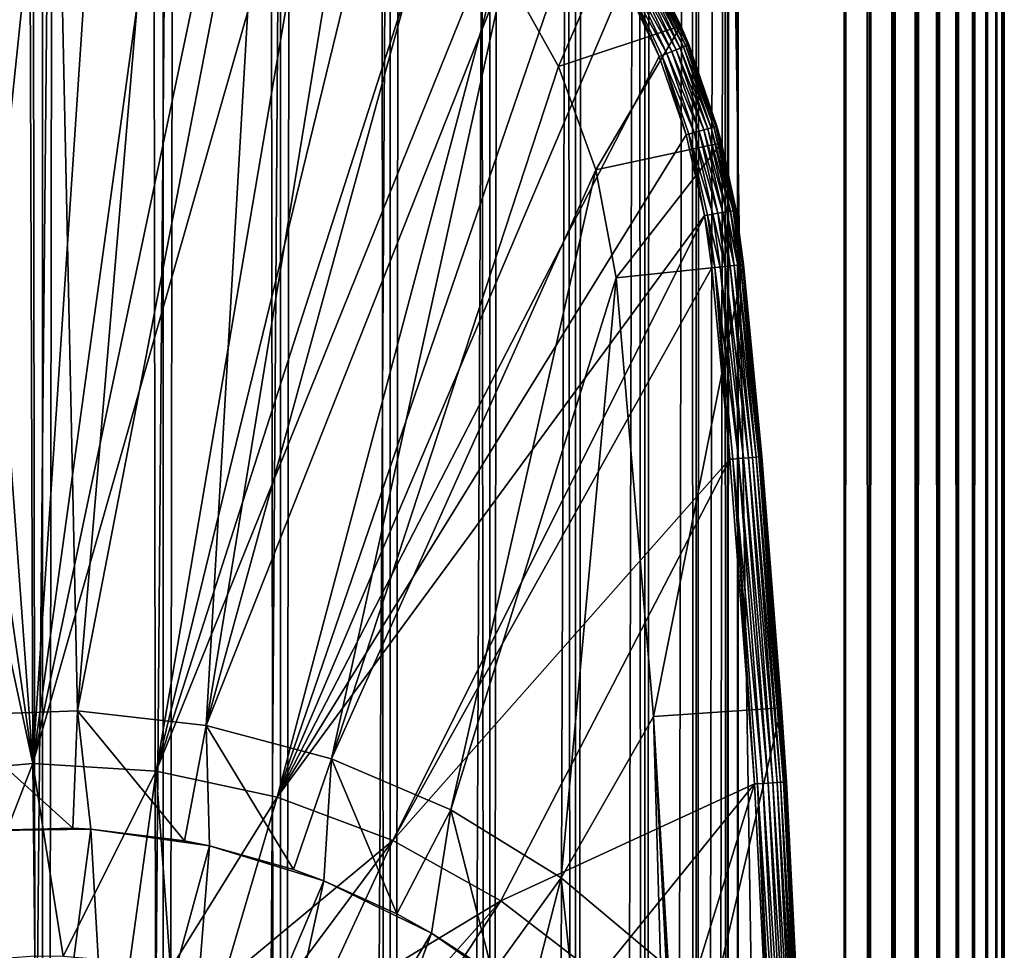
# Model space of a CAD drawing. Extents: x 0 to 650, y 0 to 1392.
# Drawn here: x 25 to 40, y 91 to 106 of the extents above; entities that cross this region are included whole.
import ezdxf

# ---------------------------------------------------------------- set-up
doc = ezdxf.new("R2010")
doc.units = 0
doc.header["$MEASUREMENT"] = 0

msp = doc.modelspace()

# ---------------------------------------------------------------- linework, layer by layer
for points in [[(15.399998, 1.5, 35.650024), (15.399998, 1390.5, 35.650024), (37.899998, 1.5, 35.650024)], [(37.899998, 1.5, 35.650024), (15.399998, 1390.5, 35.650024), (37.899998, 1390.5, 35.650024)], [(37.899998, 1390.5, 65.650024), (19.4, 45.526279, 65.650024), (21.137777, 46.336617, 65.650024)], [(37.899998, 1390.5, 65.650024), (35.899998, 1356, 65.650024), (19.4, 45.526279, 65.650024)], [(21.137777, 46.336617, 65.650024), (22.989868, 46.832886, 65.650024), (37.899998, 1390.5, 65.650024)], [(37.899998, 1390.5, 65.650024), (22.989868, 46.832886, 65.650024), (24.9, 47, 65.650024)], [(25.4, 1390.5, 61.500023), (25.4, 1.5, 61.500023), (23.515915, 1390.5, 61.335186)], [(23.515915, 1390.5, 61.335186), (25.4, 1.5, 61.500023), (23.515915, 1.5, 61.335186)], [(23.515915, 1390.5, 39.964859), (23.515915, 1.5, 39.964859), (25.4, 1390.5, 39.800022)], [(25.4, 1390.5, 39.800022), (23.515915, 1.5, 39.964859), (25.4, 1.5, 39.800022)], [(37.899998, 1390.5, 65.650024), (24.9, 47, 65.650024), (26.810129, 46.832886, 65.650024)], [(25.4, 1390.5, 39.800022), (25.4, 1.5, 39.800022), (27.284081, 1390.5, 39.964859)], [(27.284081, 1390.5, 39.964859), (25.4, 1.5, 39.800022), (27.284081, 1.5, 39.964859)], [(27.284081, 1390.5, 61.335186), (27.284081, 1.5, 61.335186), (25.4, 1390.5, 61.500023)], [(25.4, 1390.5, 61.500023), (27.284081, 1.5, 61.335186), (25.4, 1.5, 61.500023)], [(26.810129, 46.832886, 65.650024), (28.66222, 46.336617, 65.650024), (37.899998, 1390.5, 65.650024)], [(27.284081, 1390.5, 39.964859), (27.284081, 1.5, 39.964859), (29.110916, 1390.5, 40.454357)], [(29.110916, 1390.5, 40.454357), (27.284081, 1.5, 39.964859), (29.110916, 1.5, 40.454357)], [(29.110916, 1390.5, 60.845688), (29.110916, 1.5, 60.845688), (27.284081, 1390.5, 61.335186)], [(27.284081, 1390.5, 61.335186), (29.110916, 1.5, 60.845688), (27.284081, 1.5, 61.335186)], [(37.899998, 1390.5, 65.650024), (28.66222, 46.336617, 65.650024), (30.399998, 45.526279, 65.650024)], [(29.110916, 1390.5, 40.454357), (29.110916, 1.5, 40.454357), (30.824999, 1390.5, 41.253647)], [(30.824999, 1390.5, 41.253647), (29.110916, 1.5, 40.454357), (30.824999, 1.5, 41.253647)], [(30.824999, 1390.5, 60.046398), (30.824999, 1.5, 60.046398), (29.110916, 1390.5, 60.845688)], [(29.110916, 1390.5, 60.845688), (30.824999, 1.5, 60.046398), (29.110916, 1.5, 60.845688)], [(37.899998, 1390.5, 65.650024), (30.399998, 45.526279, 65.650024), (31.970661, 44.426491, 65.650024)], [(30.824999, 1390.5, 41.253647), (30.824999, 1.5, 41.253647), (32.374245, 1390.5, 42.338444)], [(32.374245, 1390.5, 42.338444), (30.824999, 1.5, 41.253647), (32.374245, 1.5, 42.338444)], [(32.374245, 1390.5, 58.961605), (32.374245, 1.5, 58.961605), (30.824999, 1390.5, 60.046398)], [(30.824999, 1390.5, 60.046398), (32.374245, 1.5, 58.961605), (30.824999, 1.5, 60.046398)], [(31.970661, 44.426491, 65.650024), (33.326488, 43.070663, 65.650024), (37.899998, 1390.5, 65.650024)], [(32.374245, 1390.5, 42.338444), (32.374245, 1.5, 42.338444), (33.711582, 1390.5, 43.675777)], [(33.711582, 1390.5, 43.675777), (32.374245, 1.5, 42.338444), (33.711582, 1.5, 43.675777)], [(33.711582, 1390.5, 57.624268), (33.711582, 1.5, 57.624268), (32.374245, 1390.5, 58.961605)], [(32.374245, 1390.5, 58.961605), (33.711582, 1.5, 57.624268), (32.374245, 1.5, 58.961605)], [(37.899998, 1390.5, 65.650024), (33.326488, 43.070663, 65.650024), (34.426277, 41.5, 65.650024)], [(33.711582, 1390.5, 43.675777), (33.711582, 1.5, 43.675777), (34.796375, 1390.5, 45.225025)], [(34.796375, 1390.5, 45.225025), (33.711582, 1.5, 43.675777), (34.796375, 1.5, 45.225025)], [(34.796375, 1390.5, 56.075024), (34.796375, 1.5, 56.075024), (33.711582, 1390.5, 57.624268)], [(33.711582, 1390.5, 57.624268), (34.796375, 1.5, 56.075024), (33.711582, 1.5, 57.624268)], [(37.899998, 1390.5, 65.650024), (34.426277, 41.5, 65.650024), (35.236618, 39.762222, 65.650024)], [(34.796375, 1390.5, 45.225025), (34.796375, 1.5, 45.225025), (35.595665, 1390.5, 46.939106)], [(35.595665, 1390.5, 46.939106), (34.796375, 1.5, 45.225025), (35.595665, 1.5, 46.939106)], [(35.595665, 1390.5, 54.360943), (35.595665, 1.5, 54.360943), (34.796375, 1390.5, 56.075024)], [(34.796375, 1390.5, 56.075024), (35.595665, 1.5, 54.360943), (34.796375, 1.5, 56.075024)], [(35.236618, 39.762222, 65.650024), (35.732883, 37.91013, 65.650024), (37.899998, 1390.5, 65.650024)], [(35.595665, 1390.5, 46.939106), (35.595665, 1.5, 46.939106), (36.085163, 1390.5, 48.765942)], [(36.085163, 1390.5, 48.765942), (35.595665, 1.5, 46.939106), (36.085163, 1.5, 48.765942)], [(36.085163, 1390.5, 52.534107), (36.085163, 1.5, 52.534107), (35.595665, 1390.5, 54.360943)], [(35.595665, 1390.5, 54.360943), (36.085163, 1.5, 52.534107), (35.595665, 1.5, 54.360943)], [(37.899998, 1390.5, 65.650024), (35.732883, 37.91013, 65.650024), (35.899998, 36, 65.650024)], [(37.899998, 1390.5, 65.650024), (35.899998, 36, 65.650024), (37.899998, 1.5, 65.650024)], [(36.085163, 1390.5, 48.765942), (36.085163, 1.5, 48.765942), (36.25, 1390.5, 50.650024)], [(36.25, 1390.5, 50.650024), (36.085163, 1.5, 48.765942), (36.25, 1.5, 50.650024)], [(36.25, 1390.5, 50.650024), (36.25, 1.5, 50.650024), (36.085163, 1390.5, 52.534107)], [(36.085163, 1390.5, 52.534107), (36.25, 1.5, 50.650024), (36.085163, 1.5, 52.534107)], [(37.899998, 1390.5, 65.650024), (37.899998, 1.5, 65.650024), (38.291084, 1.5, 65.619247)], [(37.899998, 1390.5, 65.650024), (38.291084, 1.5, 65.619247), (38.291084, 1390.5, 65.619247)], [(38.291084, 1390.5, 35.680801), (38.291084, 1.5, 35.680801), (37.899998, 1.5, 35.650024)], [(38.291084, 1390.5, 35.680801), (37.899998, 1.5, 35.650024), (37.899998, 1390.5, 35.650024)], [(38.291084, 1390.5, 65.619247), (38.291084, 1.5, 65.619247), (38.672543, 1.5, 65.527664)], [(38.291084, 1390.5, 65.619247), (38.672543, 1.5, 65.527664), (38.672543, 1390.5, 65.527664)], [(38.672543, 1390.5, 35.772381), (38.672543, 1.5, 35.772381), (38.291084, 1.5, 35.680801)], [(38.672543, 1390.5, 35.772381), (38.291084, 1.5, 35.680801), (38.291084, 1390.5, 35.680801)], [(38.672543, 1390.5, 65.527664), (38.672543, 1.5, 65.527664), (39.034973, 1.5, 65.377541)], [(38.672543, 1390.5, 65.527664), (39.034973, 1.5, 65.377541), (39.034973, 1390.5, 65.377541)], [(39.034973, 1390.5, 35.922508), (39.034973, 1.5, 35.922508), (38.672543, 1.5, 35.772381)], [(39.034973, 1390.5, 35.922508), (38.672543, 1.5, 35.772381), (38.672543, 1390.5, 35.772381)], [(39.034973, 1390.5, 65.377541), (39.034973, 1.5, 65.377541), (39.369461, 1.5, 65.172569)], [(39.034973, 1390.5, 65.377541), (39.369461, 1.5, 65.172569), (39.369461, 1390.5, 65.172569)], [(39.369461, 1390.5, 36.127483), (39.369461, 1.5, 36.127483), (39.034973, 1.5, 35.922508)], [(39.369461, 1390.5, 36.127483), (39.034973, 1.5, 35.922508), (39.034973, 1390.5, 35.922508)], [(39.369461, 1390.5, 65.172569), (39.369461, 1.5, 65.172569), (39.667767, 1.5, 64.917793)], [(39.369461, 1390.5, 65.172569), (39.667767, 1.5, 64.917793), (39.667767, 1390.5, 64.917793)], [(39.667767, 1390.5, 36.382256), (39.667767, 1.5, 36.382256), (39.369461, 1.5, 36.127483)], [(39.667767, 1390.5, 36.382256), (39.369461, 1.5, 36.127483), (39.369461, 1390.5, 36.127483)], [(39.667767, 1390.5, 64.917793), (39.667767, 1.5, 64.917793), (39.922543, 1.5, 64.619484)], [(39.667767, 1390.5, 64.917793), (39.922543, 1.5, 64.619484), (39.922543, 1390.5, 64.619484)], [(39.922543, 1390.5, 36.680561), (39.922543, 1.5, 36.680561), (39.667767, 1.5, 36.382256)], [(39.922543, 1390.5, 36.680561), (39.667767, 1.5, 36.382256), (39.667767, 1390.5, 36.382256)], [(39.922543, 1390.5, 64.619484), (39.922543, 1.5, 64.619484), (40.127514, 1.5, 64.284996)], [(39.922543, 1390.5, 64.619484), (40.127514, 1.5, 64.284996), (40.127514, 1390.5, 64.284996)], [(40.127514, 1390.5, 37.015045), (40.127514, 1.5, 37.015045), (39.922543, 1.5, 36.680561)], [(40.127514, 1390.5, 37.015045), (39.922543, 1.5, 36.680561), (39.922543, 1390.5, 36.680561)], [(40.127514, 1390.5, 64.284996), (40.127514, 1.5, 64.284996), (40.277641, 1.5, 63.922565)], [(40.127514, 1390.5, 64.284996), (40.277641, 1.5, 63.922565), (40.277641, 1390.5, 63.922565)], [(40.277641, 1390.5, 37.37748), (40.277641, 1.5, 37.37748), (40.127514, 1.5, 37.015045)], [(40.277641, 1390.5, 37.37748), (40.127514, 1.5, 37.015045), (40.127514, 1390.5, 37.015045)], [(40.277641, 1390.5, 63.922565), (40.277641, 1.5, 63.922565), (40.369221, 1.5, 63.541111)], [(40.277641, 1390.5, 63.922565), (40.369221, 1.5, 63.541111), (40.369221, 1390.5, 63.541111)], [(40.369221, 1390.5, 37.758938), (40.369221, 1.5, 37.758938), (40.277641, 1.5, 37.37748)], [(40.369221, 1390.5, 37.758938), (40.277641, 1.5, 37.37748), (40.277641, 1390.5, 37.37748)], [(40.369221, 1390.5, 63.541111), (40.369221, 1.5, 63.541111), (40.399998, 1.5, 63.150024)], [(40.369221, 1390.5, 63.541111), (40.399998, 1.5, 63.150024), (40.399998, 1390.5, 63.150024)], [(40.399998, 1390.5, 38.150024), (40.399998, 1.5, 38.150024), (40.369221, 1.5, 37.758938)], [(40.399998, 1390.5, 38.150024), (40.369221, 1.5, 37.758938), (40.369221, 1390.5, 37.758938)], [(40.399998, 1.5, 38.150024), (40.399998, 1390.5, 38.150024), (40.399998, 1.5, 63.150024)], [(40.399998, 1.5, 63.150024), (40.399998, 1390.5, 38.150024), (40.399998, 1390.5, 63.150024)], [(19.4, 45.526279, 65.650024), (35.899998, 1356, 65.650024), (35.732883, 1354.089844, 65.650024)], [(19.4, 45.526279, 65.650024), (35.732883, 1354.089844, 65.650024), (35.236618, 1352.237793, 65.650024)], [(35.236618, 1352.237793, 65.650024), (34.426277, 1350.5, 65.650024), (19.4, 45.526279, 65.650024)], [(34.426277, 1350.5, 65.650024), (33.326488, 1348.929321, 65.650024), (19.4, 45.526279, 65.650024)], [(19.4, 45.526279, 65.650024), (33.326488, 1348.929321, 65.650024), (31.970661, 1347.573486, 65.650024)], [(19.4, 45.526279, 65.650024), (31.970661, 1347.573486, 65.650024), (30.399998, 1346.473633, 65.650024)], [(19.4, 45.526279, 65.650024), (30.399998, 1346.473633, 65.650024), (28.66222, 1345.663452, 65.650024)], [(28.66222, 1345.663452, 65.650024), (26.810129, 1345.167114, 65.650024), (19.4, 45.526279, 65.650024)], [(19.4, 45.526279, 65.650024), (26.810129, 1345.167114, 65.650024), (24.9, 1345, 65.650024)], [(25.247425, 93.999107, 35.650024), (22.610371, 112.430504, 35.650024), (21.33568, 112.222809, 35.650024)], [(23.899998, 112.5, 35.650024), (22.610371, 112.430504, 35.650024), (25.247425, 93.999107, 35.650024)], [(25.247425, 93.999107, 35.650024), (25.189627, 112.430504, 35.650024), (23.899998, 112.5, 35.650024)], [(25.247425, 93.999107, 35.650024), (26.464317, 112.222809, 35.650024), (25.189627, 112.430504, 35.650024)], [(25.247425, 93.999107, 35.650024), (21.33568, 112.222809, 35.650024), (23.326057, 93.833504, 35.650024)], [(27.709303, 111.879333, 35.650024), (26.464317, 112.222809, 35.650024), (25.247425, 93.999107, 35.650024)], [(25.247425, 93.999107, 35.650024), (28.910168, 111.404045, 35.650024), (27.709303, 111.879333, 35.650024)], [(25.247425, 93.999107, 35.650024), (30.052998, 110.80246, 35.650024), (28.910168, 111.404045, 35.650024)], [(23.923712, 94.749397, 33.650024), (23.899998, 111, 33.650024), (25.605452, 110.860573, 33.650024)], [(23.923712, 94.749397, 33.650024), (25.605452, 110.860573, 33.650024), (25.945005, 94.81768, 33.650024)], [(27.172152, 93.878647, 35.650024), (30.052998, 110.80246, 35.650024), (25.247425, 93.999107, 35.650024)], [(25.945005, 94.81768, 33.650024), (25.605452, 110.860573, 33.650024), (27.265612, 110.445984, 33.650024)], [(27.172152, 93.878647, 35.650024), (31.124556, 110.081535, 35.650024), (30.052998, 110.80246, 35.650024)], [(25.945005, 94.81768, 33.650024), (27.265612, 110.445984, 33.650024), (28.836388, 109.767258, 33.650024)], [(32.112434, 109.249626, 35.650024), (31.124556, 110.081535, 35.650024), (27.172152, 93.878647, 35.650024)], [(25.945005, 94.81768, 33.650024), (28.836388, 109.767258, 33.650024), (27.954641, 94.590408, 33.650024)], [(27.954641, 94.590408, 33.650024), (28.836388, 109.767258, 33.650024), (30.276064, 108.842407, 33.650024)], [(27.172152, 93.878647, 35.650024), (33.005184, 108.316368, 35.650024), (32.112434, 109.249626, 35.650024)], [(27.954641, 94.590408, 33.650024), (30.276064, 108.842407, 33.650024), (31.546404, 107.696007, 33.650024)], [(29.057878, 93.47477, 35.650024), (33.005184, 108.316368, 35.650024), (27.172152, 93.878647, 35.650024)], [(29.057878, 93.47477, 35.650024), (33.792465, 107.292572, 35.650024), (33.005184, 108.316368, 35.650024)], [(32.61367, 106.35849, 33.650024), (27.954641, 94.590408, 33.650024), (31.546404, 107.696007, 33.650024)], [(29.057878, 93.47477, 35.650024), (34.465164, 106.190102, 35.650024), (33.792465, 107.292572, 35.650024)], [(32.61367, 106.35849, 0.650024), (34.449619, 107.204887, 0.650024), (33.449524, 104.865379, 0.650024)], [(33.449524, 104.865379, 0.650024), (34.449619, 107.204887, 0.650024), (35.356049, 105.500893, 0.650024)], [(34.449619, 107.204887, 0.650024), (34.90538, 106.427185, 35.150024), (35.356049, 105.500893, 0.650024)], [(34.863483, 106.404625, 35.362911), (35.462215, 105.203445, 35.28196), (34.889778, 106.418785, 35.28196)], [(34.889778, 106.418785, 35.28196), (35.476574, 105.20929, 35.197075), (34.903427, 106.42614, 35.197075)], [(35.462215, 105.203445, 35.28196), (35.476574, 105.20929, 35.197075), (34.889778, 106.418785, 35.28196)], [(34.90538, 106.427185, 35.150024), (34.903427, 106.42614, 35.197075), (35.356049, 105.500893, 35.150024)], [(35.356049, 105.500893, 35.150024), (34.903427, 106.42614, 35.197075), (35.476574, 105.20929, 35.197075)], [(35.356049, 105.500893, 35.150024), (35.356049, 105.500893, 0.650024), (34.90538, 106.427185, 35.150024)], [(32.61367, 106.35849, 33.650024), (29.909634, 94.072433, 33.650024), (27.954641, 94.590408, 33.650024)], [(33.449524, 104.865379, 33.650024), (29.909634, 94.072433, 33.650024), (32.61367, 106.35849, 33.650024)], [(33.449524, 104.865379, 0.650024), (33.449524, 104.865379, 33.650024), (32.61367, 106.35849, 0.650024)], [(32.61367, 106.35849, 0.650024), (33.449524, 104.865379, 33.650024), (32.61367, 106.35849, 33.650024)], [(34.581326, 106.252663, 35.632301), (35.212685, 105.101936, 35.602436), (34.652599, 106.291046, 35.602436)], [(34.652599, 106.291046, 35.602436), (35.281796, 105.130051, 35.559097), (34.718292, 106.326424, 35.559097)], [(35.212685, 105.101936, 35.602436), (35.281796, 105.130051, 35.559097), (34.652599, 106.291046, 35.602436)], [(34.718292, 106.326424, 35.559097), (35.342979, 105.154938, 35.503574), (34.776443, 106.35775, 35.503574)], [(35.281796, 105.130051, 35.559097), (35.342979, 105.154938, 35.503574), (34.718292, 106.326424, 35.559097)], [(34.776443, 106.35775, 35.503574), (35.394409, 105.175865, 35.437527), (34.825325, 106.384071, 35.437527)], [(35.342979, 105.154938, 35.503574), (35.394409, 105.175865, 35.437527), (34.776443, 106.35775, 35.503574)], [(34.825325, 106.384071, 35.437527), (35.434551, 105.192192, 35.362911), (34.863483, 106.404625, 35.362911)], [(35.394409, 105.175865, 35.437527), (35.434551, 105.192192, 35.362911), (34.825325, 106.384071, 35.437527)], [(35.434551, 105.192192, 35.362911), (35.462215, 105.203445, 35.28196), (34.863483, 106.404625, 35.362911)], [(35.015488, 105.021721, 35.650024), (34.465164, 106.190102, 35.650024), (29.057878, 93.47477, 35.650024)], [(35.015488, 105.021721, 35.650024), (34.506592, 106.21241, 35.647804), (34.465164, 106.190102, 35.650024)], [(34.506592, 106.21241, 35.647804), (35.137695, 105.071434, 35.632301), (34.581326, 106.252663, 35.632301)], [(35.015488, 105.021721, 35.650024), (35.059071, 105.039452, 35.647804), (34.506592, 106.21241, 35.647804)], [(35.059071, 105.039452, 35.647804), (35.137695, 105.071434, 35.632301), (34.506592, 106.21241, 35.647804)], [(35.137695, 105.071434, 35.632301), (35.212685, 105.101936, 35.602436), (34.581326, 106.252663, 35.632301)], [(33.449524, 104.865379, 0.650024), (35.356049, 105.500893, 0.650024), (34.031757, 103.25634, 0.650024)], [(34.031757, 103.25634, 0.650024), (35.356049, 105.500893, 0.650024), (35.989349, 103.677673, 0.650024)], [(35.356049, 105.500893, 35.150024), (35.476574, 105.20929, 35.197075), (35.47863, 105.210121, 35.150024)], [(35.47863, 105.210121, 35.150024), (35.989349, 103.677673, 0.650024), (35.356049, 105.500893, 0.650024)], [(35.47863, 105.210121, 35.150024), (35.356049, 105.500893, 0.650024), (35.356049, 105.500893, 35.150024)], [(35.394409, 105.175865, 35.437527), (35.872013, 103.925407, 35.362911), (35.434551, 105.192192, 35.362911)], [(35.434551, 105.192192, 35.362911), (35.900726, 103.933624, 35.28196), (35.462215, 105.203445, 35.28196)], [(35.872013, 103.925407, 35.362911), (35.900726, 103.933624, 35.28196), (35.434551, 105.192192, 35.362911)], [(35.462215, 105.203445, 35.28196), (35.91563, 103.937889, 35.197075), (35.476574, 105.20929, 35.197075)], [(35.900726, 103.933624, 35.28196), (35.91563, 103.937889, 35.197075), (35.462215, 105.203445, 35.28196)], [(35.47863, 105.210121, 35.150024), (35.476574, 105.20929, 35.197075), (35.91563, 103.937889, 35.197075)], [(35.47863, 105.210121, 35.150024), (35.91563, 103.937889, 35.197075), (35.917767, 103.938499, 35.150024)], [(35.917767, 103.938499, 35.150024), (35.989349, 103.677673, 0.650024), (35.47863, 105.210121, 35.150024)], [(35.437054, 103.800964, 35.650024), (35.059071, 105.039452, 35.647804), (35.015488, 105.021721, 35.650024)], [(35.059071, 105.039452, 35.647804), (35.5639, 103.83725, 35.632301), (35.137695, 105.071434, 35.632301)], [(35.437054, 103.800964, 35.650024), (35.482292, 103.813904, 35.647804), (35.059071, 105.039452, 35.647804)], [(35.482292, 103.813904, 35.647804), (35.5639, 103.83725, 35.632301), (35.059071, 105.039452, 35.647804)], [(35.137695, 105.071434, 35.632301), (35.641731, 103.85952, 35.602436), (35.212685, 105.101936, 35.602436)], [(35.5639, 103.83725, 35.632301), (35.641731, 103.85952, 35.602436), (35.137695, 105.071434, 35.632301)], [(35.212685, 105.101936, 35.602436), (35.713467, 103.880051, 35.559097), (35.281796, 105.130051, 35.559097)], [(35.641731, 103.85952, 35.602436), (35.713467, 103.880051, 35.559097), (35.212685, 105.101936, 35.602436)], [(35.281796, 105.130051, 35.559097), (35.77697, 103.898216, 35.503574), (35.342979, 105.154938, 35.503574)], [(35.713467, 103.880051, 35.559097), (35.77697, 103.898216, 35.503574), (35.281796, 105.130051, 35.559097)], [(35.342979, 105.154938, 35.503574), (35.830349, 103.91349, 35.437527), (35.394409, 105.175865, 35.437527)], [(35.77697, 103.898216, 35.503574), (35.830349, 103.91349, 35.437527), (35.342979, 105.154938, 35.503574)], [(35.830349, 103.91349, 35.437527), (35.872013, 103.925407, 35.362911), (35.394409, 105.175865, 35.437527)], [(29.057878, 93.47477, 35.650024), (35.437054, 103.800964, 35.650024), (35.015488, 105.021721, 35.650024)], [(34.031757, 103.25634, 33.650024), (29.909634, 94.072433, 33.650024), (33.449524, 104.865379, 33.650024)], [(34.031757, 103.25634, 0.650024), (34.031757, 103.25634, 33.650024), (33.449524, 104.865379, 0.650024)], [(33.449524, 104.865379, 0.650024), (34.031757, 103.25634, 33.650024), (33.449524, 104.865379, 33.650024)], [(35.724987, 102.541969, 35.650024), (35.482292, 103.813904, 35.647804), (35.437054, 103.800964, 35.650024)], [(35.482292, 103.813904, 35.647804), (35.855, 102.564415, 35.632301), (35.5639, 103.83725, 35.632301)], [(35.724987, 102.541969, 35.650024), (35.771355, 102.549973, 35.647804), (35.482292, 103.813904, 35.647804)], [(35.771355, 102.549973, 35.647804), (35.855, 102.564415, 35.632301), (35.482292, 103.813904, 35.647804)], [(35.5639, 103.83725, 35.632301), (35.934772, 102.578194, 35.602436), (35.641731, 103.85952, 35.602436)], [(35.855, 102.564415, 35.632301), (35.934772, 102.578194, 35.602436), (35.5639, 103.83725, 35.632301)], [(35.641731, 103.85952, 35.602436), (36.008297, 102.590889, 35.559097), (35.713467, 103.880051, 35.559097)], [(35.934772, 102.578194, 35.602436), (36.008297, 102.590889, 35.559097), (35.641731, 103.85952, 35.602436)], [(35.713467, 103.880051, 35.559097), (36.073383, 102.602127, 35.503574), (35.77697, 103.898216, 35.503574)], [(36.008297, 102.590889, 35.559097), (36.073383, 102.602127, 35.503574), (35.713467, 103.880051, 35.559097)], [(35.77697, 103.898216, 35.503574), (36.128098, 102.61158, 35.437527), (35.830349, 103.91349, 35.437527)], [(36.073383, 102.602127, 35.503574), (36.128098, 102.61158, 35.437527), (35.77697, 103.898216, 35.503574)], [(35.830349, 103.91349, 35.437527), (36.170803, 102.61895, 35.362911), (35.872013, 103.925407, 35.362911)], [(36.128098, 102.61158, 35.437527), (36.170803, 102.61895, 35.362911), (35.830349, 103.91349, 35.437527)], [(35.872013, 103.925407, 35.362911), (36.200233, 102.624031, 35.28196), (35.900726, 103.933624, 35.28196)], [(36.170803, 102.61895, 35.362911), (36.200233, 102.624031, 35.28196), (35.872013, 103.925407, 35.362911)], [(35.900726, 103.933624, 35.28196), (36.215508, 102.626671, 35.197075), (35.91563, 103.937889, 35.197075)], [(36.200233, 102.624031, 35.28196), (36.215508, 102.626671, 35.197075), (35.900726, 103.933624, 35.28196)], [(35.917767, 103.938499, 35.150024), (35.91563, 103.937889, 35.197075), (35.989349, 103.677673, 35.150024)], [(35.989349, 103.677673, 35.150024), (35.91563, 103.937889, 35.197075), (36.215508, 102.626671, 35.197075)], [(35.989349, 103.677673, 35.150024), (35.989349, 103.677673, 0.650024), (35.917767, 103.938499, 35.150024)], [(29.057878, 93.47477, 35.650024), (35.724987, 102.541969, 35.650024), (35.437054, 103.800964, 35.650024)], [(34.031757, 103.25634, 0.650024), (35.989349, 103.677673, 0.650024), (34.344917, 101.574097, 0.650024)], [(34.344917, 101.574097, 0.650024), (35.989349, 103.677673, 0.650024), (36.334427, 101.778687, 0.650024)], [(35.989349, 103.677673, 35.150024), (36.215508, 102.626671, 35.197075), (36.217697, 102.627052, 35.150024)], [(36.217697, 102.627052, 35.150024), (36.334427, 101.778687, 0.650024), (35.989349, 103.677673, 0.650024)], [(36.217697, 102.627052, 35.150024), (35.989349, 103.677673, 0.650024), (35.989349, 103.677673, 35.150024)], [(34.031757, 103.25634, 33.650024), (31.768166, 93.274849, 33.650024), (29.909634, 94.072433, 33.650024)], [(34.344917, 101.574097, 33.650024), (31.768166, 93.274849, 33.650024), (34.031757, 103.25634, 33.650024)], [(34.344917, 101.574097, 0.650024), (34.344917, 101.574097, 33.650024), (34.031757, 103.25634, 0.650024)], [(34.031757, 103.25634, 0.650024), (34.344917, 101.574097, 33.650024), (34.031757, 103.25634, 33.650024)], [(35.855, 102.564415, 35.632301), (36.04882, 101.749321, 35.602436), (35.934772, 102.578194, 35.602436)], [(35.934772, 102.578194, 35.602436), (36.123043, 101.75695, 35.559097), (36.008297, 102.590889, 35.559097)], [(36.04882, 101.749321, 35.602436), (36.123043, 101.75695, 35.559097), (35.934772, 102.578194, 35.602436)], [(36.008297, 102.590889, 35.559097), (36.188747, 101.76371, 35.503574), (36.073383, 102.602127, 35.503574)], [(36.123043, 101.75695, 35.559097), (36.188747, 101.76371, 35.503574), (36.008297, 102.590889, 35.559097)], [(36.073383, 102.602127, 35.503574), (36.243977, 101.769386, 35.437527), (36.128098, 102.61158, 35.437527)], [(36.188747, 101.76371, 35.503574), (36.243977, 101.769386, 35.437527), (36.073383, 102.602127, 35.503574)], [(36.128098, 102.61158, 35.437527), (36.287086, 101.773819, 35.362911), (36.170803, 102.61895, 35.362911)], [(36.243977, 101.769386, 35.437527), (36.287086, 101.773819, 35.362911), (36.128098, 102.61158, 35.437527)], [(36.170803, 102.61895, 35.362911), (36.316795, 101.776878, 35.28196), (36.200233, 102.624031, 35.28196)], [(36.287086, 101.773819, 35.362911), (36.316795, 101.776878, 35.28196), (36.170803, 102.61895, 35.362911)], [(36.200233, 102.624031, 35.28196), (36.332218, 101.778465, 35.197075), (36.215508, 102.626671, 35.197075)], [(36.316795, 101.776878, 35.28196), (36.332218, 101.778465, 35.197075), (36.200233, 102.624031, 35.28196)], [(36.217697, 102.627052, 35.150024), (36.215508, 102.626671, 35.197075), (36.332218, 101.778465, 35.197075)], [(36.217697, 102.627052, 35.150024), (36.332218, 101.778465, 35.197075), (36.334427, 101.778687, 35.150024)], [(36.334427, 101.778687, 35.150024), (36.334427, 101.778687, 0.650024), (36.217697, 102.627052, 35.150024)], [(30.86311, 92.796371, 35.650024), (35.724987, 102.541969, 35.650024), (29.057878, 93.47477, 35.650024)], [(30.86311, 92.796371, 35.650024), (35.837048, 101.727539, 35.650024), (35.724987, 102.541969, 35.650024)], [(35.883854, 101.732353, 35.647804), (35.771355, 102.549973, 35.647804), (35.724987, 102.541969, 35.650024)], [(35.724987, 102.541969, 35.650024), (35.837048, 101.727539, 35.650024), (35.883854, 101.732353, 35.647804)], [(35.771355, 102.549973, 35.647804), (35.968292, 101.741035, 35.632301), (35.855, 102.564415, 35.632301)], [(35.883854, 101.732353, 35.647804), (35.968292, 101.741035, 35.632301), (35.771355, 102.549973, 35.647804)], [(35.968292, 101.741035, 35.632301), (36.04882, 101.749321, 35.602436), (35.855, 102.564415, 35.632301)], [(36.121761, 98.74189, 35.650024), (35.837048, 101.727539, 35.650024), (30.86311, 92.796371, 35.650024)], [(34.344917, 101.574097, 0.650024), (36.334427, 101.778687, 0.650024), (34.930843, 94.729416, 0.650024)], [(34.930843, 94.729416, 0.650024), (36.334427, 101.778687, 0.650024), (36.926182, 94.865944, 0.650024)], [(35.883854, 101.732353, 35.647804), (35.837048, 101.727539, 35.650024), (36.121761, 98.74189, 35.650024)], [(36.253193, 98.753441, 35.632301), (35.968292, 101.741035, 35.632301), (35.883854, 101.732353, 35.647804)], [(36.253193, 98.753441, 35.632301), (35.883854, 101.732353, 35.647804), (36.168636, 98.74601, 35.647804)], [(36.168636, 98.74601, 35.647804), (35.883854, 101.732353, 35.647804), (36.121761, 98.74189, 35.650024)], [(36.333836, 98.760529, 35.602436), (36.04882, 101.749321, 35.602436), (35.968292, 101.741035, 35.632301)], [(36.333836, 98.760529, 35.602436), (35.968292, 101.741035, 35.632301), (36.253193, 98.753441, 35.632301)], [(36.408161, 98.767059, 35.559097), (36.123043, 101.75695, 35.559097), (36.04882, 101.749321, 35.602436)], [(36.408161, 98.767059, 35.559097), (36.04882, 101.749321, 35.602436), (36.333836, 98.760529, 35.602436)], [(36.473957, 98.772842, 35.503574), (36.188747, 101.76371, 35.503574), (36.123043, 101.75695, 35.559097)], [(36.473957, 98.772842, 35.503574), (36.123043, 101.75695, 35.559097), (36.408161, 98.767059, 35.559097)], [(36.529266, 98.77771, 35.437527), (36.243977, 101.769386, 35.437527), (36.188747, 101.76371, 35.503574)], [(36.529266, 98.77771, 35.437527), (36.188747, 101.76371, 35.503574), (36.473957, 98.772842, 35.503574)], [(36.572437, 98.781502, 35.362911), (36.287086, 101.773819, 35.362911), (36.243977, 101.769386, 35.437527)], [(36.572437, 98.781502, 35.362911), (36.243977, 101.769386, 35.437527), (36.529266, 98.77771, 35.437527)], [(36.602188, 98.784119, 35.28196), (36.316795, 101.776878, 35.28196), (36.287086, 101.773819, 35.362911)], [(36.602188, 98.784119, 35.28196), (36.287086, 101.773819, 35.362911), (36.572437, 98.781502, 35.362911)], [(36.61763, 98.785477, 35.197075), (36.332218, 101.778465, 35.197075), (36.316795, 101.776878, 35.28196)], [(36.61763, 98.785477, 35.197075), (36.316795, 101.776878, 35.28196), (36.602188, 98.784119, 35.28196)], [(36.334427, 101.778687, 35.150024), (36.332218, 101.778465, 35.197075), (36.61763, 98.785477, 35.197075)], [(36.61763, 98.785477, 35.197075), (36.619843, 98.785667, 35.150024), (36.334427, 101.778687, 35.150024)], [(36.334427, 101.778687, 0.650024), (36.334427, 101.778687, 35.150024), (36.619843, 98.785667, 35.150024)], [(36.334427, 101.778687, 0.650024), (36.619843, 98.785667, 35.150024), (36.926182, 94.865944, 0.650024)], [(34.344917, 101.574097, 33.650024), (33.490482, 92.214699, 33.650024), (31.768166, 93.274849, 33.650024)], [(34.930843, 94.729416, 33.650024), (33.490482, 92.214699, 33.650024), (34.344917, 101.574097, 33.650024)], [(34.930843, 94.729416, 0.650024), (34.930843, 94.729416, 33.650024), (34.344917, 101.574097, 0.650024)], [(34.344917, 101.574097, 0.650024), (34.930843, 94.729416, 33.650024), (34.344917, 101.574097, 33.650024)], [(32.548115, 91.858376, 35.650024), (36.121761, 98.74189, 35.650024), (30.86311, 92.796371, 35.650024)], [(36.502815, 93.680733, 35.650024), (36.121761, 98.74189, 35.650024), (32.548115, 91.858376, 35.650024)], [(36.168636, 98.74601, 35.647804), (36.121761, 98.74189, 35.650024), (36.502815, 93.680733, 35.650024)], [(36.634491, 93.688995, 35.632301), (36.253193, 98.753441, 35.632301), (36.168636, 98.74601, 35.647804)], [(36.634491, 93.688995, 35.632301), (36.168636, 98.74601, 35.647804), (36.549778, 93.683678, 35.647804)], [(36.549778, 93.683678, 35.647804), (36.168636, 98.74601, 35.647804), (36.502815, 93.680733, 35.650024)], [(36.715286, 93.694061, 35.602436), (36.333836, 98.760529, 35.602436), (36.253193, 98.753441, 35.632301)], [(36.715286, 93.694061, 35.602436), (36.253193, 98.753441, 35.632301), (36.634491, 93.688995, 35.632301)], [(36.789753, 93.69873, 35.559097), (36.408161, 98.767059, 35.559097), (36.333836, 98.760529, 35.602436)], [(36.789753, 93.69873, 35.559097), (36.333836, 98.760529, 35.602436), (36.715286, 93.694061, 35.602436)], [(36.855675, 93.702858, 35.503574), (36.473957, 98.772842, 35.503574), (36.408161, 98.767059, 35.559097)], [(36.855675, 93.702858, 35.503574), (36.408161, 98.767059, 35.559097), (36.789753, 93.69873, 35.559097)], [(36.911087, 93.706337, 35.437527), (36.529266, 98.77771, 35.437527), (36.473957, 98.772842, 35.503574)], [(36.911087, 93.706337, 35.437527), (36.473957, 98.772842, 35.503574), (36.855675, 93.702858, 35.503574)], [(36.954342, 93.709045, 35.362911), (36.572437, 98.781502, 35.362911), (36.529266, 98.77771, 35.437527)], [(36.954342, 93.709045, 35.362911), (36.529266, 98.77771, 35.437527), (36.911087, 93.706337, 35.437527)], [(36.984146, 93.710915, 35.28196), (36.602188, 98.784119, 35.28196), (36.572437, 98.781502, 35.362911)], [(36.984146, 93.710915, 35.28196), (36.572437, 98.781502, 35.362911), (36.954342, 93.709045, 35.362911)], [(36.999619, 93.711884, 35.197075), (36.61763, 98.785477, 35.197075), (36.602188, 98.784119, 35.28196)], [(36.999619, 93.711884, 35.197075), (36.602188, 98.784119, 35.28196), (36.984146, 93.710915, 35.28196)], [(36.926182, 94.865944, 35.150024), (36.619843, 98.785667, 35.150024), (36.61763, 98.785477, 35.197075)], [(36.926182, 94.865944, 35.150024), (36.61763, 98.785477, 35.197075), (36.999619, 93.711884, 35.197075)], [(36.619843, 98.785667, 35.150024), (36.926182, 94.865944, 35.150024), (36.926182, 94.865944, 0.650024)], [(25.945005, 94.81768, 33.650024), (25.872942, 92.990677, 31.821596), (23.923712, 94.749397, 33.650024)], [(23.923712, 94.749397, 33.650024), (25.872942, 92.990677, 31.821596), (24.290905, 92.948639, 31.821596)], [(25.945005, 94.81768, 33.650024), (26.156071, 92.976158, 31.821596), (25.872942, 92.990677, 31.821596)], [(25.945005, 94.81768, 33.650024), (27.954641, 94.590408, 33.650024), (27.616859, 92.793449, 31.821596)], [(27.616859, 92.793449, 31.821596), (26.156071, 92.976158, 31.821596), (25.945005, 94.81768, 33.650024)], [(34.930843, 94.729416, 0.650024), (36.926182, 94.865944, 0.650024), (35.282677, 87.868713, 0.650024)], [(35.282677, 87.868713, 0.650024), (36.926182, 94.865944, 0.650024), (37.281509, 87.937019, 0.650024)], [(36.999619, 93.711884, 35.197075), (37.001835, 93.712029, 35.150024), (36.926182, 94.865944, 35.150024)], [(36.926182, 94.865944, 0.650024), (36.926182, 94.865944, 35.150024), (37.001835, 93.712029, 35.150024)], [(36.926182, 94.865944, 0.650024), (37.001835, 93.712029, 35.150024), (37.281509, 87.937019, 0.650024)], [(27.954641, 94.590408, 33.650024), (28.002964, 92.714287, 31.821596), (27.616859, 92.793449, 31.821596)], [(29.909634, 94.072433, 33.650024), (29.313358, 92.343971, 31.821596), (27.954641, 94.590408, 33.650024)], [(27.954641, 94.590408, 33.650024), (29.313358, 92.343971, 31.821596), (28.002964, 92.714287, 31.821596)], [(34.930843, 94.729416, 33.650024), (35.039745, 90.914673, 33.650024), (33.490482, 92.214699, 33.650024)], [(35.161343, 90.794975, 33.650024), (35.039745, 90.914673, 33.650024), (34.930843, 94.729416, 33.650024)], [(35.282677, 87.868713, 0.650024), (35.282677, 87.868713, 3.650023), (34.930843, 94.729416, 0.650024)], [(34.930843, 94.729416, 0.650024), (35.282677, 87.868713, 3.650023), (35.240829, 89, 3.650023)], [(34.930843, 94.729416, 0.650024), (35.240829, 89, 3.650023), (35.240757, 89.000198, 32.503609)], [(35.240757, 89.000198, 32.503609), (35.161343, 90.794975, 33.650024), (34.930843, 94.729416, 0.650024)], [(34.930843, 94.729416, 0.650024), (35.161343, 90.794975, 33.650024), (34.930843, 94.729416, 33.650024)], [(23.326057, 93.833504, 35.650024), (24.041286, 90.907265, 32.650024), (25.247425, 93.999107, 35.650024)], [(24.041286, 90.907265, 32.650024), (25.282635, 90.999313, 32.650024), (25.247425, 93.999107, 35.650024)], [(25.247425, 93.999107, 35.650024), (25.282635, 90.999313, 32.650024), (25.724665, 90.994728, 32.650024)], [(25.247425, 93.999107, 35.650024), (25.724665, 90.994728, 32.650024), (27.172152, 93.878647, 35.650024)], [(29.909634, 94.072433, 33.650024), (29.786961, 92.169357, 31.821596), (29.313358, 92.343971, 31.821596)], [(30.926151, 91.65184, 31.821596), (29.786961, 92.169357, 31.821596), (29.909634, 94.072433, 33.650024)], [(29.909634, 94.072433, 33.650024), (31.768166, 93.274849, 33.650024), (30.926151, 91.65184, 31.821596)], [(25.724665, 90.994728, 32.650024), (26.763193, 90.906647, 32.650024), (27.172152, 93.878647, 35.650024)], [(27.172152, 93.878647, 35.650024), (26.763193, 90.906647, 32.650024), (27.398819, 90.798203, 32.650024)], [(27.172152, 93.878647, 35.650024), (27.398819, 90.798203, 32.650024), (29.057878, 93.47477, 35.650024)], [(32.548115, 91.858376, 35.650024), (34.075817, 90.681435, 35.650024), (36.502815, 93.680733, 35.650024)], [(36.502815, 93.680733, 35.650024), (34.075817, 90.681435, 35.650024), (35.21949, 89.519249, 35.650024)], [(36.502815, 93.680733, 35.650024), (35.21949, 89.519249, 35.650024), (36.756981, 88.611626, 35.650024)], [(36.549778, 93.683678, 35.647804), (36.502815, 93.680733, 35.650024), (36.756981, 88.611626, 35.650024)], [(36.888824, 88.616577, 35.632301), (36.634491, 93.688995, 35.632301), (36.549778, 93.683678, 35.647804)], [(36.888824, 88.616577, 35.632301), (36.549778, 93.683678, 35.647804), (36.804005, 88.613396, 35.647804)], [(36.804005, 88.613396, 35.647804), (36.549778, 93.683678, 35.647804), (36.756981, 88.611626, 35.650024)], [(36.969723, 88.619621, 35.602436), (36.715286, 93.694061, 35.602436), (36.634491, 93.688995, 35.632301)], [(36.969723, 88.619621, 35.602436), (36.634491, 93.688995, 35.632301), (36.888824, 88.616577, 35.632301)], [(37.044281, 88.622421, 35.559097), (36.789753, 93.69873, 35.559097), (36.715286, 93.694061, 35.602436)], [(37.044281, 88.622421, 35.559097), (36.715286, 93.694061, 35.602436), (36.969723, 88.619621, 35.602436)], [(37.110287, 88.624908, 35.503574), (36.855675, 93.702858, 35.503574), (36.789753, 93.69873, 35.559097)], [(37.110287, 88.624908, 35.503574), (36.789753, 93.69873, 35.559097), (37.044281, 88.622421, 35.559097)], [(37.165768, 88.626991, 35.437527), (36.911087, 93.706337, 35.437527), (36.855675, 93.702858, 35.503574)], [(37.165768, 88.626991, 35.437527), (36.855675, 93.702858, 35.503574), (37.110287, 88.624908, 35.503574)], [(37.209076, 88.628616, 35.362911), (36.954342, 93.709045, 35.362911), (36.911087, 93.706337, 35.437527)], [(37.209076, 88.628616, 35.362911), (36.911087, 93.706337, 35.437527), (37.165768, 88.626991, 35.437527)], [(37.238922, 88.629738, 35.28196), (36.984146, 93.710915, 35.28196), (36.954342, 93.709045, 35.362911)], [(37.238922, 88.629738, 35.28196), (36.954342, 93.709045, 35.362911), (37.209076, 88.628616, 35.362911)], [(37.25441, 88.630325, 35.197075), (36.999619, 93.711884, 35.197075), (36.984146, 93.710915, 35.28196)], [(37.25441, 88.630325, 35.197075), (36.984146, 93.710915, 35.28196), (37.238922, 88.629738, 35.28196)], [(37.001835, 93.712029, 35.150024), (36.999619, 93.711884, 35.197075), (37.25441, 88.630325, 35.197075)], [(37.25441, 88.630325, 35.197075), (37.25663, 88.630409, 35.150024), (37.001835, 93.712029, 35.150024)], [(37.001835, 93.712029, 35.150024), (37.25663, 88.630409, 35.150024), (37.281509, 87.937019, 0.650024)], [(29.057878, 93.47477, 35.650024), (27.398819, 90.798203, 32.650024), (28.213753, 90.595978, 32.650024)], [(29.057878, 93.47477, 35.650024), (28.213753, 90.595978, 32.650024), (30.86311, 92.796371, 35.650024)], [(31.768166, 93.274849, 33.650024), (31.464952, 91.35453, 31.821596), (30.926151, 91.65184, 31.821596)], [(31.768166, 93.274849, 33.650024), (32.420742, 90.731865, 31.821596), (31.464952, 91.35453, 31.821596)], [(33.490482, 92.214699, 33.650024), (32.420742, 90.731865, 31.821596), (31.768166, 93.274849, 33.650024)], [(24.290905, 92.948639, 3.650023), (25.872942, 92.990677, 31.821596), (26.156071, 92.976158, 3.650023)], [(24.290905, 92.948639, 3.650023), (24.290905, 92.948639, 31.821596), (25.872942, 92.990677, 31.821596)], [(26.156071, 92.976158, 3.650023), (25.399998, 87.25, 3.650023), (24.290905, 92.948639, 3.650023)], [(24.290905, 92.948639, 3.650023), (25.399998, 87.25, 3.650023), (24.314697, 87.155052, 3.650023)], [(26.156071, 92.976158, 3.650023), (26.4853, 87.155052, 3.650023), (25.399998, 87.25, 3.650023)], [(26.156071, 92.976158, 3.650023), (25.872942, 92.990677, 31.821596), (26.156071, 92.976158, 31.821596)], [(28.002964, 92.714287, 3.650023), (26.4853, 87.155052, 3.650023), (26.156071, 92.976158, 3.650023)], [(26.156071, 92.976158, 3.650023), (27.616859, 92.793449, 31.821596), (28.002964, 92.714287, 3.650023)], [(26.156071, 92.976158, 3.650023), (26.156071, 92.976158, 31.821596), (27.616859, 92.793449, 31.821596)], [(28.002964, 92.714287, 3.650023), (27.616859, 92.793449, 31.821596), (28.002964, 92.714287, 31.821596)], [(28.213753, 90.595978, 32.650024), (29.016178, 90.323265, 32.650024), (30.86311, 92.796371, 35.650024)], [(30.86311, 92.796371, 35.650024), (29.016178, 90.323265, 32.650024), (29.602392, 90.074135, 32.650024)], [(30.86311, 92.796371, 35.650024), (29.602392, 90.074135, 32.650024), (32.548115, 91.858376, 35.650024)], [(28.002964, 92.714287, 3.650023), (27.537624, 86.873077, 3.650023), (26.4853, 87.155052, 3.650023)], [(29.786961, 92.169357, 3.650023), (27.537624, 86.873077, 3.650023), (28.002964, 92.714287, 3.650023)], [(28.002964, 92.714287, 3.650023), (29.313358, 92.343971, 31.821596), (29.786961, 92.169357, 3.650023)], [(28.002964, 92.714287, 3.650023), (28.002964, 92.714287, 31.821596), (29.313358, 92.343971, 31.821596)], [(29.786961, 92.169357, 3.650023), (29.313358, 92.343971, 31.821596), (29.786961, 92.169357, 31.821596)], [(29.786961, 92.169357, 3.650023), (28.524998, 86.412659, 3.650023), (27.537624, 86.873077, 3.650023)], [(31.464952, 91.35453, 3.650023), (28.524998, 86.412659, 3.650023), (29.786961, 92.169357, 3.650023)], [(29.786961, 92.169357, 3.650023), (30.926151, 91.65184, 31.821596), (31.464952, 91.35453, 3.650023)], [(29.786961, 92.169357, 3.650023), (29.786961, 92.169357, 31.821596), (30.926151, 91.65184, 31.821596)], [(33.490482, 92.214699, 33.650024), (32.996391, 90.289505, 31.821596), (32.420742, 90.731865, 31.821596)], [(33.765156, 89.603729, 31.821596), (32.996391, 90.289505, 31.821596), (33.490482, 92.214699, 33.650024)], [(35.039745, 90.914673, 33.650024), (33.765156, 89.603729, 31.821596), (33.490482, 92.214699, 33.650024)], [(29.602392, 90.074135, 32.650024), (30.530787, 89.583412, 32.650024), (32.548115, 91.858376, 35.650024)], [(32.548115, 91.858376, 35.650024), (30.530787, 89.583412, 32.650024), (30.89855, 89.3526, 32.650024)], [(32.548115, 91.858376, 35.650024), (30.89855, 89.3526, 32.650024), (34.075817, 90.681435, 35.650024)], [(31.464952, 91.35453, 3.650023), (30.926151, 91.65184, 31.821596), (31.464952, 91.35453, 31.821596)], [(31.464952, 91.35453, 3.650023), (29.417421, 85.787781, 3.650023), (28.524998, 86.412659, 3.650023)], [(32.996391, 90.289505, 3.650023), (29.417421, 85.787781, 3.650023), (31.464952, 91.35453, 3.650023)], [(31.464952, 91.35453, 3.650023), (32.420742, 90.731865, 31.821596), (32.996391, 90.289505, 3.650023)], [(31.464952, 91.35453, 3.650023), (31.464952, 91.35453, 31.821596), (32.420742, 90.731865, 31.821596)]]:
    msp.add_3dface(points)

doc.saveas('drawing.dxf')
